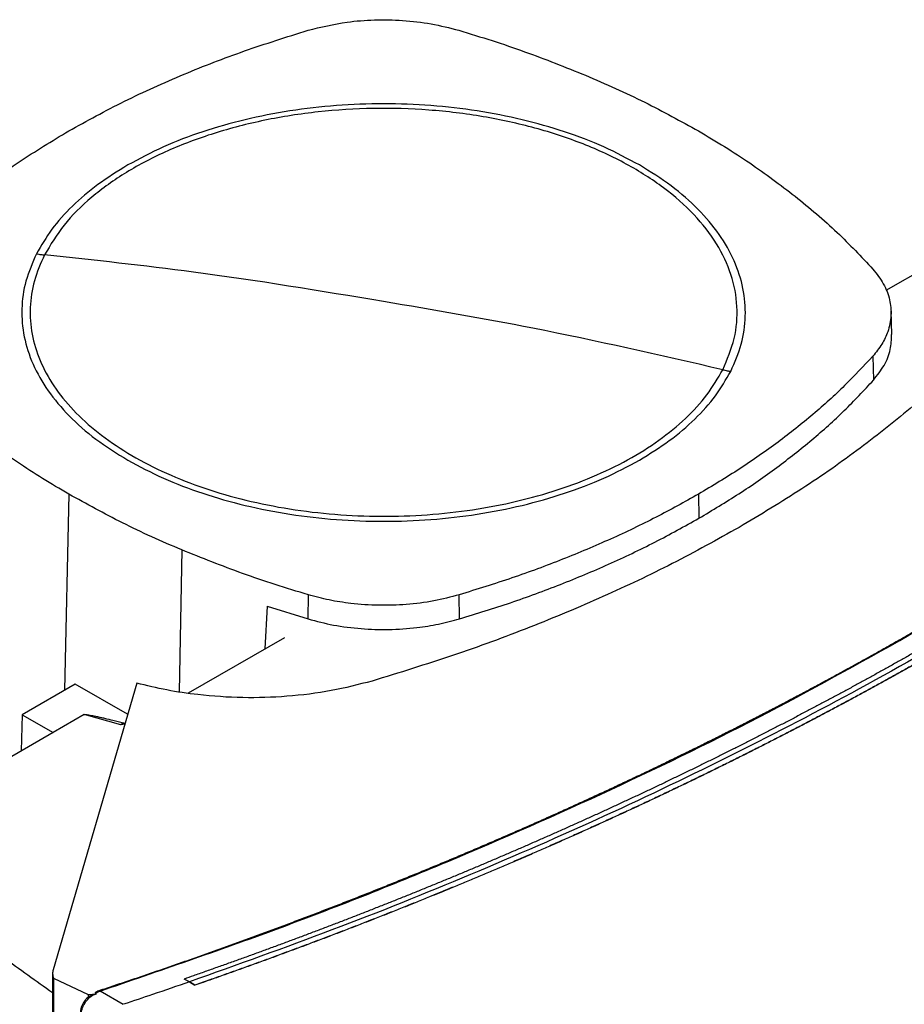
# Model space of a CAD drawing. Extents: x 0.4 to 10.6, y 0.4 to 8.1.
# Drawn here: x 3.4 to 3.7, y 6.3 to 6.6 of the extents above; entities that cross this region are included whole.
import ezdxf

# ---------------------------------------------------------------- set-up
doc = ezdxf.new("R2010")
doc.units = 0
doc.linetypes.add('SLD-SOLID', pattern=[0])
doc.layers.get('0').update_dxf_attribs({"linetype": 'CONTINUOUS'})

msp = doc.modelspace()

# ---------------------------------------------------------------- linework, layer by layer
at = {"color": 7, "linetype": 'SLD-SOLID'}
for p, q in [((3.69704, 6.51986), (3.66597, 6.50193)), ((3.66741, 6.49096), (3.66722, 6.49688)), ((3.66268, 6.48557), (3.66285, 6.47959)), ((3.61916, 6.4511), (3.61929, 6.4451)), ((3.52174, 6.41994), (3.52182, 6.42597)), ((3.55955, 6.41995), (3.55946, 6.42598)), ((3.51153, 6.42314), (3.51099, 6.41246)), ((3.51153, 6.42314), (3.52174, 6.41994)), ((3.51584, 6.41526), (3.49184, 6.4014)), ((3.46363, 6.40369), (3.45037, 6.39603)), ((3.47899, 6.40391), (3.45811, 6.33235)), ((3.47672, 6.39613), (3.46363, 6.40369)), ((3.45037, 6.39603), (3.45014, 6.38698)), ((3.45037, 6.39603), (3.45809, 6.39157)), ((3.46586, 6.39605), (3.45809, 6.39157)), ((3.47502, 6.39349), (3.46586, 6.39605)), ((3.4757, 6.394), (3.47502, 6.39349)), ((3.47599, 6.39363), (3.47502, 6.39349)), ((3.4757, 6.394), (3.47608, 6.39394)), ((3.45809, 6.39157), (3.41155, 6.3647)), ((3.45799, 6.33147), (3.45799, 6.20847)), ((3.45824, 6.33025), (3.46686, 6.32619)), ((3.45824, 6.33025), (3.45824, 5.95804)), ((3.49214, 6.32932), (3.49081, 6.33003)), ((3.49081, 6.33003), (3.49081, 6.33002)), ((3.49214, 6.3293), (3.49081, 6.33002)), ((3.49214, 6.32932), (3.49346, 6.3285)), ((3.49346, 6.32847), (3.49214, 6.3293)), ((3.47559, 6.32368), (3.46983, 6.32702)), ((3.49346, 6.3285), (3.49346, 6.32847)), ((3.46667, 6.32529), (3.46649, 6.32513)), ((3.46686, 6.32619), (3.46686, 6.32547)), ((3.46897, 6.3263), (3.46871, 6.32651))]:
    msp.add_line(p, q, dxfattribs=at)
at = {"color": 8, "linetype": 'SLD-SOLID'}
for p, q in [((3.46203, 6.4511), (3.46093, 6.40212)), ((3.49022, 6.43719), (3.48957, 6.40175))]:
    msp.add_line(p, q, dxfattribs=at)
at = {"color": 7, "linetype": 'SLD-SOLID'}
for points, knots in [([(3.52173, 6.56694), (3.52493, 6.56773), (3.53025, 6.56903), (3.53835, 6.56964), (3.54541, 6.56951), (3.55259, 6.5687), (3.55708, 6.56754), (3.55936, 6.56695)], [0, 0, 0, 0, 0.266421, 0.442037, 0.622746, 0.808346, 1, 1, 1, 1]), ([(3.46203, 6.54181), (3.46659, 6.54433), (3.47572, 6.54937), (3.49046, 6.55598), (3.50574, 6.56194), (3.51639, 6.56527), (3.52173, 6.56694)], [0, 0, 0, 0, 0.2552131, 0.5104262, 0.7545, 1, 1, 1, 1]), ([(3.55936, 6.56695), (3.56214, 6.5661), (3.5677, 6.56441), (3.57838, 6.56078), (3.58596, 6.55774), (3.59096, 6.55573)], [0, 0, 0, 0, 0.253924, 0.507848, 1, 1, 1, 1]), ([(3.59096, 6.55573), (3.59348, 6.55464), (3.59852, 6.55247), (3.60809, 6.54793), (3.61476, 6.54425), (3.61916, 6.54181)], [0, 0, 0, 0, 0.253927, 0.507853, 1, 1, 1, 1]), ([(3.60443, 6.53331), (3.60154, 6.53486), (3.59576, 6.53795), (3.58585, 6.54172), (3.57525, 6.54475), (3.56403, 6.54694), (3.55241, 6.54828), (3.54059, 6.54872), (3.52878, 6.54828), (3.51716, 6.54694), (3.50594, 6.54475), (3.49534, 6.54172), (3.48543, 6.53795), (3.47964, 6.53486), (3.47675, 6.53331)], [0, 0, 0, 0, 0.083302, 0.166692, 0.25, 0.333301, 0.416693, 0.5, 0.5833, 0.666692, 0.75, 0.833301, 0.916695, 1, 1, 1, 1]), ([(3.62523, 6.48218), (3.62633, 6.48477), (3.62853, 6.48996), (3.6291, 6.49799), (3.62765, 6.50596), (3.62401, 6.51371), (3.61832, 6.52103), (3.61072, 6.52775), (3.6014, 6.5337), (3.59057, 6.53873), (3.57852, 6.54272), (3.56553, 6.54558), (3.55193, 6.54723), (3.53805, 6.54763), (3.52423, 6.54677), (3.51081, 6.54467), (3.49813, 6.54139), (3.4865, 6.537), (3.47618, 6.53162), (3.4675, 6.52536), (3.46046, 6.51843), (3.45746, 6.51338), (3.45596, 6.51085)], [0, 0, 0, 0, 0.05, 0.1, 0.15, 0.2, 0.25, 0.3, 0.35, 0.4, 0.45, 0.5, 0.55, 0.6, 0.65, 0.7, 0.75, 0.8, 0.85, 0.9, 0.95, 1, 1, 1, 1]), ([(3.41851, 6.50735), (3.42152, 6.51055), (3.42753, 6.51696), (3.43807, 6.52586), (3.44945, 6.53423), (3.45783, 6.53928), (3.46203, 6.54181)], [0, 0, 0, 0, 0.255213, 0.510426, 0.7545, 1, 1, 1, 1]), ([(3.61916, 6.54181), (3.62136, 6.54051), (3.62575, 6.53792), (3.63398, 6.53257), (3.63957, 6.52833), (3.64327, 6.52553)], [0, 0, 0, 0, 0.253927, 0.507853, 1, 1, 1, 1]), ([(3.47675, 6.53331), (3.47419, 6.53172), (3.46906, 6.52854), (3.46277, 6.52311), (3.45753, 6.51732), (3.45515, 6.51319), (3.45396, 6.51113)], [0, 0, 0, 0, 0.250005, 0.5, 0.749995, 1, 1, 1, 1]), ([(3.62722, 6.48178), (3.62821, 6.48404), (3.63018, 6.48855), (3.63111, 6.49553), (3.63054, 6.50251), (3.62833, 6.50939), (3.62456, 6.51604), (3.61927, 6.52232), (3.61265, 6.52819), (3.60717, 6.5316), (3.60443, 6.53331)], [0, 0, 0, 0, 0.125001, 0.250001, 0.375, 0.5, 0.625, 0.749999, 0.874999, 1, 1, 1, 1]), ([(3.64327, 6.52553), (3.64509, 6.52406), (3.64872, 6.5211), (3.65541, 6.51508), (3.6598, 6.51039), (3.6627, 6.50729)], [0, 0, 0, 0, 0.253924, 0.507848, 1, 1, 1, 1]), ([(3.82654, 6.52236), (3.81871, 6.51507), (3.80304, 6.50048), (3.7774, 6.47941), (3.75025, 6.45899), (3.7215, 6.43932), (3.69123, 6.42043), (3.66011, 6.40269), (3.62829, 6.3861), (3.59592, 6.37062), (3.56241, 6.35596), (3.5279, 6.34209), (3.50406, 6.33357), (3.49214, 6.32932)], [0, 0, 0, 0, 0.093376, 0.186726, 0.280055, 0.373369, 0.466675, 0.559979, 0.647956, 0.735941, 0.82394, 0.911958, 1, 1, 1, 1]), ([(3.45396, 6.51113), (3.45298, 6.50887), (3.45101, 6.50436), (3.45007, 6.49738), (3.45065, 6.4904), (3.45286, 6.48352), (3.45663, 6.47688), (3.46192, 6.47059), (3.46854, 6.46473), (3.47402, 6.46131), (3.47675, 6.4596)], [0, 0, 0, 0, 0.125001, 0.250001, 0.375, 0.5, 0.625, 0.749999, 0.874999, 1, 1, 1, 1]), ([(3.45396, 6.51113), (3.45434, 6.51107), (3.455, 6.51096), (3.45566, 6.51089), (3.45596, 6.51085)], [0, 0, 0, 0, 0.559994, 1, 1, 1, 1]), ([(3.45596, 6.51085), (3.45501, 6.5087), (3.45312, 6.50439), (3.45218, 6.49772), (3.45264, 6.49105), (3.45463, 6.48447), (3.45809, 6.47809), (3.46296, 6.47203), (3.46916, 6.46639), (3.47659, 6.46127), (3.4851, 6.45675), (3.49457, 6.45291), (3.50482, 6.44981), (3.51569, 6.44752), (3.52698, 6.44606), (3.53851, 6.44546), (3.55007, 6.44574), (3.56147, 6.44689), (3.57251, 6.44889), (3.583, 6.4517), (3.59277, 6.45528), (3.60165, 6.45957), (3.60949, 6.46448), (3.61612, 6.46995), (3.62156, 6.47586), (3.62401, 6.48007), (3.62523, 6.48218)], [0, 0, 0, 0, 0.041667, 0.083333, 0.125, 0.166667, 0.208333, 0.25, 0.291667, 0.333333, 0.375, 0.416667, 0.458333, 0.5, 0.541667, 0.583333, 0.625, 0.666667, 0.708333, 0.75, 0.791667, 0.833333, 0.875, 0.916667, 0.958333, 1, 1, 1, 1]), ([(3.54059, 6.49921), (3.52477, 6.50184), (3.49652, 6.50653), (3.46835, 6.50953), (3.45596, 6.51085)], [0, 0, 0, 0, 0.559989, 1, 1, 1, 1]), ([(3.6627, 6.50729), (3.66364, 6.50609), (3.66556, 6.50365), (3.66702, 6.49972), (3.66741, 6.49568), (3.66664, 6.49194), (3.66506, 6.48853), (3.66348, 6.48656), (3.66268, 6.48557)], [0, 0, 0, 0, 0.175426, 0.355938, 0.531363, 0.711869, 0.854589, 1, 1, 1, 1]), ([(3.62523, 6.48218), (3.60945, 6.48581), (3.58127, 6.49228), (3.55302, 6.49709), (3.54059, 6.49921)], [0, 0, 0, 0, 0.559989, 1, 1, 1, 1]), ([(3.6958, 6.49571), (3.69222, 6.49182), (3.68512, 6.48411), (3.67293, 6.47308), (3.65966, 6.46251), (3.64521, 6.45233), (3.63463, 6.446), (3.62932, 6.44282)], [0, 0, 0, 0, 0.201377, 0.399059, 0.597513, 0.79835, 1, 1, 1, 1]), ([(3.66285, 6.47959), (3.6638, 6.4808), (3.66571, 6.48325), (3.66724, 6.48711), (3.66733, 6.48972), (3.66738, 6.49096)], [0, 0, 0, 0, 0.337351, 0.684485, 1, 1, 1, 1]), ([(3.66268, 6.48557), (3.66039, 6.4831), (3.65578, 6.47813), (3.64784, 6.47097), (3.63911, 6.46403), (3.6296, 6.45735), (3.62264, 6.45319), (3.61916, 6.4511)], [0, 0, 0, 0, 0.1959, 0.394956, 0.594782, 0.796987, 1, 1, 1, 1]), ([(3.60443, 6.4596), (3.607, 6.46119), (3.61213, 6.46438), (3.61842, 6.46981), (3.62366, 6.4756), (3.62604, 6.47972), (3.62722, 6.48178)], [0, 0, 0, 0, 0.250005, 0.5, 0.749995, 1, 1, 1, 1]), ([(3.62523, 6.48218), (3.6256, 6.4821), (3.62627, 6.48195), (3.62693, 6.48183), (3.62722, 6.48178)], [0, 0, 0, 0, 0.559994, 1, 1, 1, 1]), ([(3.61929, 6.4451), (3.62266, 6.44711), (3.62945, 6.45117), (3.63883, 6.45772), (3.64761, 6.46466), (3.65573, 6.47193), (3.66047, 6.47703), (3.66285, 6.47959)], [0, 0, 0, 0, 0.195744, 0.394837, 0.594702, 0.796947, 1, 1, 1, 1]), ([(3.46203, 6.4511), (3.45983, 6.4524), (3.45544, 6.455), (3.44721, 6.46034), (3.44161, 6.46458), (3.43792, 6.46738)], [0, 0, 0, 0, 0.253927, 0.507853, 1, 1, 1, 1]), ([(3.47675, 6.4596), (3.47964, 6.45806), (3.48543, 6.45496), (3.49534, 6.4512), (3.50594, 6.44817), (3.51716, 6.44597), (3.52878, 6.44464), (3.54059, 6.44419), (3.55241, 6.44464), (3.56403, 6.44597), (3.57525, 6.44817), (3.58585, 6.4512), (3.59576, 6.45496), (3.60154, 6.45806), (3.60443, 6.4596)], [0, 0, 0, 0, 0.083302, 0.166692, 0.25, 0.333301, 0.416693, 0.5, 0.5833, 0.666692, 0.75, 0.833301, 0.916695, 1, 1, 1, 1]), ([(3.49022, 6.43719), (3.48771, 6.43827), (3.48267, 6.44044), (3.4731, 6.44498), (3.46643, 6.44867), (3.46203, 6.4511)], [0, 0, 0, 0, 0.253927, 0.507853, 1, 1, 1, 1]), ([(3.61916, 6.4511), (3.61567, 6.44916), (3.60865, 6.44524), (3.5973, 6.43983), (3.5853, 6.43476), (3.57271, 6.43008), (3.56388, 6.42735), (3.55946, 6.42598)], [0, 0, 0, 0, 0.1959, 0.394956, 0.594782, 0.796987, 1, 1, 1, 1]), ([(3.55955, 6.41995), (3.56382, 6.42127), (3.57243, 6.42394), (3.58484, 6.42852), (3.59687, 6.43357), (3.60846, 6.43906), (3.61567, 6.44308), (3.61929, 6.4451)], [0, 0, 0, 0, 0.195744, 0.3948374, 0.5947024, 0.7969467, 1, 1, 1, 1]), ([(3.62932, 6.44282), (3.62383, 6.43976), (3.61294, 6.4337), (3.59543, 6.4254), (3.57712, 6.41773), (3.55792, 6.41065), (3.54445, 6.40651), (3.53771, 6.40444)], [0, 0, 0, 0, 0.201378, 0.39906, 0.597516, 0.798354, 1, 1, 1, 1]), ([(3.52182, 6.42597), (3.51904, 6.42681), (3.51349, 6.42851), (3.50281, 6.43213), (3.49523, 6.43518), (3.49022, 6.43719)], [0, 0, 0, 0, 0.253924, 0.507848, 1, 1, 1, 1]), ([(3.55946, 6.42598), (3.55738, 6.42543), (3.55315, 6.42432), (3.54634, 6.42347), (3.53934, 6.42324), (3.53287, 6.42369), (3.52695, 6.4246), (3.52354, 6.42551), (3.52182, 6.42597)], [0, 0, 0, 0, 0.175426, 0.355938, 0.531363, 0.711869, 0.854589, 1, 1, 1, 1]), ([(3.52174, 6.41994), (3.52383, 6.4194), (3.52808, 6.41828), (3.53492, 6.41743), (3.54195, 6.41721), (3.54845, 6.41765), (3.5544, 6.41857), (3.55782, 6.41949), (3.55955, 6.41995)], [0, 0, 0, 0, 0.175426, 0.355938, 0.531363, 0.711869, 0.854589, 1, 1, 1, 1]), ([(3.46959, 6.32715), (3.4699, 6.32725), (3.47146, 6.32777), (3.47427, 6.32871), (3.47801, 6.32996), (3.48174, 6.33123), (3.48545, 6.33251), (3.48916, 6.3338), (3.49286, 6.33509), (3.49655, 6.3364), (3.50023, 6.33772), (3.50328, 6.33882), (3.50633, 6.33993), (3.50937, 6.34105), (3.51302, 6.34239), (3.51665, 6.34375), (3.52027, 6.34512), (3.52388, 6.3465), (3.52748, 6.34788), (3.53047, 6.34904), (3.53345, 6.35021), (3.53643, 6.35139), (3.53999, 6.3528), (3.54354, 6.35423), (3.54708, 6.35567), (3.55061, 6.35711), (3.55354, 6.35832), (3.55646, 6.35954), (3.55938, 6.36076), (3.56287, 6.36224), (3.56635, 6.36373), (3.56982, 6.36522), (3.57327, 6.36672), (3.57614, 6.36798), (3.579, 6.36925), (3.58186, 6.37052), (3.58527, 6.37206), (3.58867, 6.3736), (3.59206, 6.37515), (3.59544, 6.37671), (3.59824, 6.37802), (3.60104, 6.37933), (3.60383, 6.38065), (3.60717, 6.38224), (3.61049, 6.38384), (3.6138, 6.38545), (3.6171, 6.38706), (3.61984, 6.38842), (3.62257, 6.38978), (3.62529, 6.39114), (3.62854, 6.39279), (3.63178, 6.39444), (3.63501, 6.3961), (3.63823, 6.39778), (3.64143, 6.39945), (3.64409, 6.40086), (3.64674, 6.40227), (3.64938, 6.40369), (3.65254, 6.4054), (3.65568, 6.40711), (3.65881, 6.40884), (3.66193, 6.41057), (3.66452, 6.41202), (3.66709, 6.41347), (3.66998, 6.41511), (3.67233, 6.41646), (3.67366, 6.41723)], [0, 0, 0, 0, 0.004198, 0.02099, 0.037782, 0.054574, 0.071366, 0.088158, 0.10495, 0.121742, 0.138534, 0.155326, 0.163722, 0.180514, 0.197307, 0.214099, 0.230891, 0.247683, 0.264475, 0.281267, 0.289663, 0.306455, 0.323247, 0.340039, 0.356831, 0.373623, 0.390415, 0.398811, 0.415603, 0.432395, 0.449187, 0.465979, 0.482771, 0.499563, 0.507959, 0.524751, 0.541543, 0.558336, 0.575128, 0.59192, 0.608712, 0.617108, 0.6339, 0.650692, 0.667484, 0.684276, 0.701068, 0.71786, 0.726256, 0.743048, 0.75984, 0.776632, 0.793424, 0.810216, 0.827008, 0.8438, 0.852196, 0.868988, 0.88578, 0.902572, 0.919364, 0.936157, 0.952949, 0.961345, 0.978137, 1, 1, 1, 1]), ([(3.46983, 6.32702), (3.48462, 6.33209), (3.51419, 6.34222), (3.55671, 6.35911), (3.59767, 6.37719), (3.63701, 6.39643), (3.66168, 6.41024), (3.67401, 6.41715)], [0, 0, 0, 0, 0.200134, 0.400179, 0.600157, 0.80009, 1, 1, 1, 1]), ([(3.67854, 6.41471), (3.67844, 6.41465), (3.67793, 6.41436), (3.67661, 6.4136), (3.67498, 6.41267), (3.67335, 6.41174), (3.67212, 6.41104), (3.67089, 6.41034), (3.66966, 6.40965), (3.66843, 6.40896), (3.66719, 6.40827), (3.66596, 6.40758), (3.66472, 6.40689), (3.66348, 6.4062), (3.66223, 6.40551), (3.66057, 6.4046), (3.65891, 6.40369), (3.65724, 6.40278), (3.65598, 6.4021), (3.65473, 6.40142), (3.65347, 6.40074), (3.65221, 6.40007), (3.65095, 6.39939), (3.64968, 6.39872), (3.64842, 6.39805), (3.64715, 6.39738), (3.64588, 6.39671), (3.64418, 6.39582), (3.64248, 6.39493), (3.64078, 6.39404), (3.63949, 6.39338), (3.63821, 6.39272), (3.63693, 6.39205), (3.63564, 6.3914), (3.63435, 6.39074), (3.63306, 6.39008), (3.63177, 6.38943), (3.63047, 6.38877), (3.62918, 6.38812), (3.62745, 6.38725), (3.62571, 6.38638), (3.62397, 6.38552), (3.62267, 6.38487), (3.62136, 6.38423), (3.62005, 6.38359), (3.61873, 6.38294), (3.61742, 6.3823), (3.6161, 6.38166), (3.61478, 6.38103), (3.61346, 6.38039), (3.61214, 6.37975), (3.61038, 6.37891), (3.60861, 6.37806), (3.60683, 6.37722), (3.6055, 6.3766), (3.60417, 6.37597), (3.60283, 6.37534), (3.6015, 6.37472), (3.60016, 6.37409), (3.59882, 6.37347), (3.59747, 6.37285), (3.59613, 6.37223), (3.59478, 6.37161), (3.59298, 6.37079), (3.59118, 6.36997), (3.58937, 6.36916), (3.58802, 6.36855), (3.58666, 6.36794), (3.5853, 6.36733), (3.58394, 6.36672), (3.58257, 6.36612), (3.58121, 6.36551), (3.57984, 6.36491), (3.57847, 6.36431), (3.5771, 6.36371), (3.57527, 6.36291), (3.57344, 6.36211), (3.5716, 6.36132), (3.57022, 6.36073), (3.56884, 6.36014), (3.56745, 6.35955), (3.56607, 6.35896), (3.56468, 6.35837), (3.56329, 6.35779), (3.5619, 6.3572), (3.56051, 6.35662), (3.55865, 6.35584), (3.55678, 6.35507), (3.55492, 6.3543), (3.55352, 6.35372), (3.55211, 6.35315), (3.55071, 6.35258), (3.5493, 6.352), (3.54789, 6.35143), (3.54648, 6.35086), (3.54507, 6.3503), (3.54366, 6.34973), (3.54224, 6.34917), (3.54035, 6.34842), (3.53846, 6.34767), (3.53656, 6.34692), (3.53514, 6.34637), (3.53371, 6.34581), (3.53228, 6.34526), (3.53086, 6.3447), (3.52942, 6.34415), (3.52799, 6.3436), (3.52656, 6.34305), (3.52512, 6.3425), (3.52369, 6.34196), (3.52177, 6.34123), (3.51984, 6.34051), (3.51792, 6.33979), (3.51647, 6.33925), (3.51503, 6.33872), (3.51358, 6.33818), (3.51213, 6.33765), (3.51067, 6.33711), (3.50922, 6.33658), (3.50777, 6.33605), (3.50631, 6.33552), (3.50485, 6.335), (3.5029, 6.3343), (3.50095, 6.3336), (3.499, 6.33291), (3.49753, 6.33239), (3.49606, 6.33187), (3.49459, 6.33135), (3.49284, 6.33074), (3.49158, 6.3303), (3.49081, 6.33003)], [0, 0, 0, 0, 0.001801, 0.009005, 0.023412, 0.030615, 0.037819, 0.045023, 0.052226, 0.05943, 0.066634, 0.073837, 0.081041, 0.088245, 0.095448, 0.102652, 0.117059, 0.124263, 0.131467, 0.13867, 0.145874, 0.153077, 0.160281, 0.167485, 0.174688, 0.181892, 0.189096, 0.196299, 0.210707, 0.21791, 0.225114, 0.232318, 0.239521, 0.246725, 0.253928, 0.261132, 0.268336, 0.275539, 0.282743, 0.289947, 0.304354, 0.311558, 0.318761, 0.325965, 0.333169, 0.340372, 0.347576, 0.354779, 0.361983, 0.369187, 0.37639, 0.383594, 0.398001, 0.405205, 0.412409, 0.419612, 0.426816, 0.43402, 0.441223, 0.448427, 0.45563, 0.462834, 0.470038, 0.477241, 0.491649, 0.498852, 0.506056, 0.51326, 0.520463, 0.527667, 0.534871, 0.542074, 0.549278, 0.556482, 0.563685, 0.570889, 0.585296, 0.5925, 0.599703, 0.606907, 0.614111, 0.621314, 0.628518, 0.635722, 0.642925, 0.650129, 0.657333, 0.67174, 0.678943, 0.686147, 0.693351, 0.700554, 0.707758, 0.714962, 0.722165, 0.729369, 0.736573, 0.743776, 0.75098, 0.765387, 0.772591, 0.779794, 0.786998, 0.794202, 0.801405, 0.808609, 0.815813, 0.823016, 0.83022, 0.837424, 0.844627, 0.859035, 0.866238, 0.873442, 0.880645, 0.887849, 0.895053, 0.902256, 0.90946, 0.916664, 0.923867, 0.931071, 0.938275, 0.952682, 0.959886, 0.967089, 0.974293, 0.981497, 0.9887, 1, 1, 1, 1]), ([(3.68111, 6.41319), (3.681, 6.41312), (3.68042, 6.41279), (3.67938, 6.41219), (3.67799, 6.41139), (3.6766, 6.4106), (3.6752, 6.4098), (3.67381, 6.40901), (3.67241, 6.40822), (3.671, 6.40743), (3.6696, 6.40665), (3.66819, 6.40586), (3.66678, 6.40508), (3.66536, 6.4043), (3.66395, 6.40352), (3.66253, 6.40274), (3.66134, 6.40209), (3.66016, 6.40144), (3.65897, 6.4008), (3.65754, 6.40003), (3.65611, 6.39925), (3.65468, 6.39849), (3.65324, 6.39772), (3.6518, 6.39695), (3.65036, 6.39619), (3.64891, 6.39542), (3.64747, 6.39466), (3.64626, 6.39403), (3.64505, 6.3934), (3.64384, 6.39277), (3.64238, 6.39201), (3.64092, 6.39126), (3.63946, 6.39051), (3.638, 6.38976), (3.63653, 6.38901), (3.63506, 6.38826), (3.63359, 6.38751), (3.63212, 6.38677), (3.63089, 6.38615), (3.62965, 6.38554), (3.62842, 6.38492), (3.62694, 6.38418), (3.62545, 6.38345), (3.62396, 6.38271), (3.62247, 6.38198), (3.62098, 6.38125), (3.61948, 6.38052), (3.61798, 6.37979), (3.61673, 6.37919), (3.61548, 6.37858), (3.61422, 6.37798), (3.61272, 6.37726), (3.61121, 6.37654), (3.6097, 6.37582), (3.60818, 6.37511), (3.60666, 6.37439), (3.60514, 6.37368), (3.60362, 6.37297), (3.6021, 6.37226), (3.60082, 6.37167), (3.59955, 6.37108), (3.59827, 6.3705), (3.59674, 6.36979), (3.59521, 6.36909), (3.59367, 6.36839), (3.59213, 6.3677), (3.59059, 6.367), (3.58904, 6.36631), (3.58749, 6.36561), (3.5862, 6.36504), (3.58491, 6.36446), (3.58361, 6.36389), (3.58206, 6.3632), (3.5805, 6.36252), (3.57894, 6.36184), (3.57738, 6.36116), (3.57581, 6.36048), (3.57424, 6.3598), (3.57267, 6.35913), (3.5711, 6.35845), (3.56979, 6.35789), (3.56847, 6.35734), (3.56716, 6.35678), (3.56558, 6.35611), (3.564, 6.35545), (3.56241, 6.35478), (3.56082, 6.35412), (3.55923, 6.35346), (3.55764, 6.3528), (3.55605, 6.35215), (3.55445, 6.35149), (3.55312, 6.35095), (3.55178, 6.35041), (3.55045, 6.34987), (3.54885, 6.34922), (3.54724, 6.34857), (3.54563, 6.34793), (3.54402, 6.34729), (3.54241, 6.34665), (3.54079, 6.34601), (3.53917, 6.34537), (3.53782, 6.34484), (3.53647, 6.34431), (3.53512, 6.34379), (3.53349, 6.34316), (3.53187, 6.34253), (3.53024, 6.3419), (3.52861, 6.34128), (3.52697, 6.34065), (3.52534, 6.34003), (3.5237, 6.33942), (3.52206, 6.3388), (3.52069, 6.33829), (3.51932, 6.33777), (3.51795, 6.33726), (3.5163, 6.33665), (3.51465, 6.33605), (3.513, 6.33544), (3.51134, 6.33483), (3.50969, 6.33423), (3.50803, 6.33363), (3.50637, 6.33303), (3.50471, 6.33243), (3.50332, 6.33194), (3.50193, 6.33144), (3.50054, 6.33095), (3.49887, 6.33036), (3.4972, 6.32977), (3.4954, 6.32914), (3.49415, 6.32871), (3.49346, 6.32847)], [0, 0, 0, 0, 0.002049, 0.010247, 0.018445, 0.026643, 0.034841, 0.043039, 0.051237, 0.059435, 0.067633, 0.075831, 0.084029, 0.092227, 0.100425, 0.108623, 0.116821, 0.12092, 0.129118, 0.137316, 0.145514, 0.153712, 0.16191, 0.170108, 0.178305, 0.186503, 0.194701, 0.202899, 0.206998, 0.215196, 0.223394, 0.231592, 0.23979, 0.247988, 0.256186, 0.264384, 0.272582, 0.28078, 0.288978, 0.293077, 0.301275, 0.309473, 0.317671, 0.325869, 0.334067, 0.342264, 0.350462, 0.35866, 0.366858, 0.370957, 0.379155, 0.387353, 0.395551, 0.403749, 0.411947, 0.420145, 0.428343, 0.436541, 0.444739, 0.452937, 0.457036, 0.465234, 0.473432, 0.48163, 0.489828, 0.498026, 0.506224, 0.514421, 0.522619, 0.530817, 0.534916, 0.543114, 0.551312, 0.55951, 0.567708, 0.575906, 0.584104, 0.592302, 0.6005, 0.608698, 0.616896, 0.620995, 0.629193, 0.637391, 0.645589, 0.653787, 0.661985, 0.670183, 0.678381, 0.686578, 0.694776, 0.702974, 0.707073, 0.715271, 0.723469, 0.731667, 0.739865, 0.748063, 0.756261, 0.764459, 0.772657, 0.780855, 0.784954, 0.793152, 0.80135, 0.809548, 0.817746, 0.825944, 0.834142, 0.84234, 0.850538, 0.858735, 0.866933, 0.871032, 0.87923, 0.887428, 0.895626, 0.903824, 0.912022, 0.92022, 0.928418, 0.936616, 0.944814, 0.953012, 0.957111, 0.965309, 0.973507, 0.981705, 0.989903, 1, 1, 1, 1]), ([(3.68111, 6.41322), (3.681, 6.41316), (3.68042, 6.41282), (3.67938, 6.41222), (3.67799, 6.41143), (3.6766, 6.41063), (3.6752, 6.40984), (3.67381, 6.40905), (3.67241, 6.40826), (3.671, 6.40747), (3.6696, 6.40668), (3.66819, 6.4059), (3.66678, 6.40512), (3.66536, 6.40433), (3.66395, 6.40355), (3.66253, 6.40277), (3.66134, 6.40213), (3.66016, 6.40148), (3.65897, 6.40084), (3.65754, 6.40006), (3.65611, 6.39929), (3.65468, 6.39852), (3.65324, 6.39775), (3.6518, 6.39699), (3.65036, 6.39622), (3.64891, 6.39546), (3.64747, 6.3947), (3.64626, 6.39407), (3.64505, 6.39343), (3.64384, 6.3928), (3.64238, 6.39205), (3.64092, 6.39129), (3.63946, 6.39054), (3.638, 6.38979), (3.63653, 6.38904), (3.63506, 6.3883), (3.63359, 6.38755), (3.63212, 6.38681), (3.63089, 6.38619), (3.62965, 6.38557), (3.62842, 6.38496), (3.62694, 6.38422), (3.62545, 6.38348), (3.62396, 6.38275), (3.62247, 6.38202), (3.62098, 6.38129), (3.61948, 6.38056), (3.61798, 6.37983), (3.61673, 6.37922), (3.61548, 6.37862), (3.61422, 6.37802), (3.61272, 6.3773), (3.61121, 6.37658), (3.6097, 6.37586), (3.60818, 6.37514), (3.60666, 6.37443), (3.60514, 6.37372), (3.60362, 6.37301), (3.6021, 6.3723), (3.60082, 6.37171), (3.59955, 6.37112), (3.59827, 6.37053), (3.59674, 6.36983), (3.59521, 6.36913), (3.59367, 6.36843), (3.59213, 6.36773), (3.59059, 6.36704), (3.58904, 6.36634), (3.58749, 6.36565), (3.5862, 6.36507), (3.58491, 6.3645), (3.58361, 6.36393), (3.58206, 6.36324), (3.5805, 6.36256), (3.57894, 6.36188), (3.57738, 6.36119), (3.57581, 6.36052), (3.57424, 6.35984), (3.57267, 6.35916), (3.5711, 6.35849), (3.56979, 6.35793), (3.56847, 6.35737), (3.56716, 6.35681), (3.56558, 6.35615), (3.564, 6.35548), (3.56241, 6.35482), (3.56082, 6.35416), (3.55923, 6.3535), (3.55764, 6.35284), (3.55605, 6.35218), (3.55445, 6.35153), (3.55312, 6.35099), (3.55178, 6.35044), (3.55045, 6.3499), (3.54885, 6.34925), (3.54724, 6.34861), (3.54563, 6.34796), (3.54402, 6.34732), (3.54241, 6.34668), (3.54079, 6.34604), (3.53917, 6.34541), (3.53782, 6.34488), (3.53647, 6.34435), (3.53512, 6.34382), (3.53349, 6.34319), (3.53187, 6.34257), (3.53024, 6.34194), (3.52861, 6.34131), (3.52697, 6.34069), (3.52534, 6.34007), (3.5237, 6.33945), (3.52206, 6.33884), (3.52069, 6.33832), (3.51932, 6.33781), (3.51795, 6.3373), (3.5163, 6.33669), (3.51465, 6.33608), (3.513, 6.33548), (3.51134, 6.33487), (3.50969, 6.33427), (3.50803, 6.33367), (3.50637, 6.33307), (3.50471, 6.33247), (3.50332, 6.33198), (3.50193, 6.33148), (3.50054, 6.33099), (3.49887, 6.3304), (3.49714, 6.32979), (3.49535, 6.32916), (3.49411, 6.32873), (3.49349, 6.32851)], [0, 0, 0, 0, 0.00205, 0.010249, 0.018448, 0.026647, 0.034846, 0.043045, 0.051244, 0.059444, 0.067643, 0.075842, 0.084041, 0.09224, 0.100439, 0.108638, 0.116837, 0.120937, 0.129136, 0.137335, 0.145534, 0.153733, 0.161932, 0.170131, 0.178331, 0.18653, 0.194729, 0.202928, 0.207027, 0.215227, 0.223426, 0.231625, 0.239824, 0.248023, 0.256222, 0.264421, 0.27262, 0.280819, 0.289018, 0.293118, 0.301317, 0.309516, 0.317715, 0.325914, 0.334114, 0.342313, 0.350512, 0.358711, 0.36691, 0.37101, 0.379209, 0.387408, 0.395607, 0.403806, 0.412005, 0.420204, 0.428403, 0.436602, 0.444801, 0.453001, 0.4571, 0.465299, 0.473498, 0.481697, 0.489897, 0.498096, 0.506295, 0.514494, 0.522693, 0.530892, 0.534992, 0.543191, 0.55139, 0.559589, 0.567788, 0.575987, 0.584186, 0.592385, 0.600584, 0.608784, 0.616983, 0.621082, 0.629281, 0.63748, 0.64568, 0.653879, 0.662078, 0.670277, 0.678476, 0.686675, 0.694874, 0.703073, 0.707173, 0.715372, 0.723571, 0.73177, 0.739969, 0.748168, 0.756367, 0.764567, 0.772766, 0.780965, 0.785064, 0.793263, 0.801463, 0.809662, 0.817861, 0.82606, 0.834259, 0.842458, 0.850657, 0.858856, 0.867055, 0.871155, 0.879354, 0.887553, 0.895752, 0.903951, 0.91215, 0.92035, 0.928549, 0.936748, 0.944947, 0.953146, 0.957246, 0.965445, 0.973644, 0.981843, 0.990921, 1, 1, 1, 1]), ([(3.53771, 6.40444), (3.53435, 6.40357), (3.52755, 6.40181), (3.51661, 6.40047), (3.50538, 6.40012), (3.49531, 6.4008), (3.48643, 6.4021), (3.48148, 6.40331), (3.47899, 6.40391)], [0, 0, 0, 0, 0.1811649, 0.3675633, 0.54871, 0.7349218, 0.8665368, 1, 1, 1, 1]), ([(3.46586, 6.39605), (3.46588, 6.39606), (3.46592, 6.39608), (3.46606, 6.39609), (3.46669, 6.39608), (3.46767, 6.39588), (3.46887, 6.39564), (3.46994, 6.39539), (3.47129, 6.39508), (3.47323, 6.39461), (3.4748, 6.39422), (3.4757, 6.394)], [0, 0, 0, 0, 0.006418, 0.014602, 0.037958, 0.185974, 0.30588, 0.401245, 0.512177, 0.722471, 1, 1, 1, 1]), ([(3.41155, 6.3647), (3.41508, 6.36135), (3.42212, 6.35465), (3.43358, 6.34493), (3.44545, 6.33555), (3.45386, 6.32957), (3.45799, 6.32664)], [0, 0, 0, 0, 0.252472, 0.504943, 0.756828, 1, 1, 1, 1]), ([(3.60181, 6.2879), (3.61583, 6.29357), (3.64388, 6.30492), (3.68411, 6.32338), (3.72304, 6.34276), (3.74758, 6.35656), (3.75985, 6.36345)], [0, 0, 0, 0, 0.249818, 0.499793, 0.749871, 1, 1, 1, 1]), ([(3.76351, 6.35734), (3.75118, 6.35041), (3.72653, 6.33656), (3.68742, 6.31709), (3.64701, 6.29855), (3.61883, 6.28715), (3.60475, 6.28145)], [0, 0, 0, 0, 0.25013, 0.500208, 0.750183, 1, 1, 1, 1]), ([(3.45811, 6.33235), (3.45807, 6.33217), (3.45799, 6.33182), (3.45797, 6.33112), (3.45813, 6.3306), (3.45824, 6.33025)], [0, 0, 0, 0, 0.252327, 0.504651, 1, 1, 1, 1]), ([(3.49214, 6.3293), (3.48908, 6.32825), (3.48361, 6.32636), (3.4781, 6.32452), (3.47568, 6.32371)], [0, 0, 0, 0, 0.559981, 1, 1, 1, 1]), ([(3.46871, 6.32651), (3.4687, 6.32652), (3.46868, 6.32655), (3.46867, 6.3266), (3.46871, 6.32669), (3.46884, 6.32681), (3.46912, 6.32698), (3.4694, 6.32708), (3.46959, 6.32715)], [0, 0, 0, 0, 0.052389, 0.10452, 0.190003, 0.349972, 0.5716, 1, 1, 1, 1]), ([(3.46871, 6.32651), (3.4689, 6.32661), (3.46927, 6.32681), (3.46964, 6.32695), (3.46983, 6.32702)], [0, 0, 0, 0, 0.499312, 1, 1, 1, 1]), ([(3.46983, 6.32702), (3.46979, 6.32706), (3.4697, 6.32713), (3.46962, 6.32714), (3.46959, 6.32715)], [0, 0, 0, 0, 0.504068, 1, 1, 1, 1]), ([(3.49349, 6.32851), (3.49349, 6.32851), (3.49348, 6.32851), (3.49347, 6.3285), (3.49346, 6.3285)], [0, 0, 0, 0, 0.559983, 1, 1, 1, 1]), ([(3.46649, 6.32513), (3.46642, 6.32507), (3.46606, 6.32475), (3.46567, 6.32412), (3.46527, 6.32337), (3.46498, 6.32257), (3.46494, 6.322), (3.46491, 6.32166)], [0, 0, 0, 0, 0.072038, 0.349726, 0.534905, 0.715355, 1, 1, 1, 1]), ([(3.46516, 6.3213), (3.4652, 6.3217), (3.46527, 6.32252), (3.46587, 6.3238), (3.46674, 6.325), (3.4675, 6.32563), (3.46788, 6.32595)], [0, 0, 0, 0, 0.245123, 0.492499, 0.743994, 1, 1, 1, 1]), ([(3.46657, 6.3252), (3.46661, 6.32527), (3.46668, 6.3254), (3.4668, 6.32545), (3.46686, 6.32547)], [0, 0, 0, 0, 0.549605, 1, 1, 1, 1]), ([(3.46686, 6.32619), (3.46716, 6.32619), (3.46766, 6.32619), (3.46836, 6.32623), (3.46877, 6.32627), (3.46897, 6.3263)], [0, 0, 0, 0, 0.41984, 0.709237, 1, 1, 1, 1]), ([(3.46686, 6.32547), (3.46699, 6.32555), (3.4673, 6.32575), (3.46766, 6.32588), (3.46788, 6.32595)], [0, 0, 0, 0, 0.412542, 1, 1, 1, 1]), ([(3.46788, 6.32595), (3.46806, 6.32601), (3.46842, 6.32613), (3.46879, 6.32624), (3.46897, 6.3263)], [0, 0, 0, 0, 0.49825, 1, 1, 1, 1])]:
    msp.add_open_spline(points, degree=3, knots=knots, dxfattribs=at)

doc.saveas('drawing.dxf')
